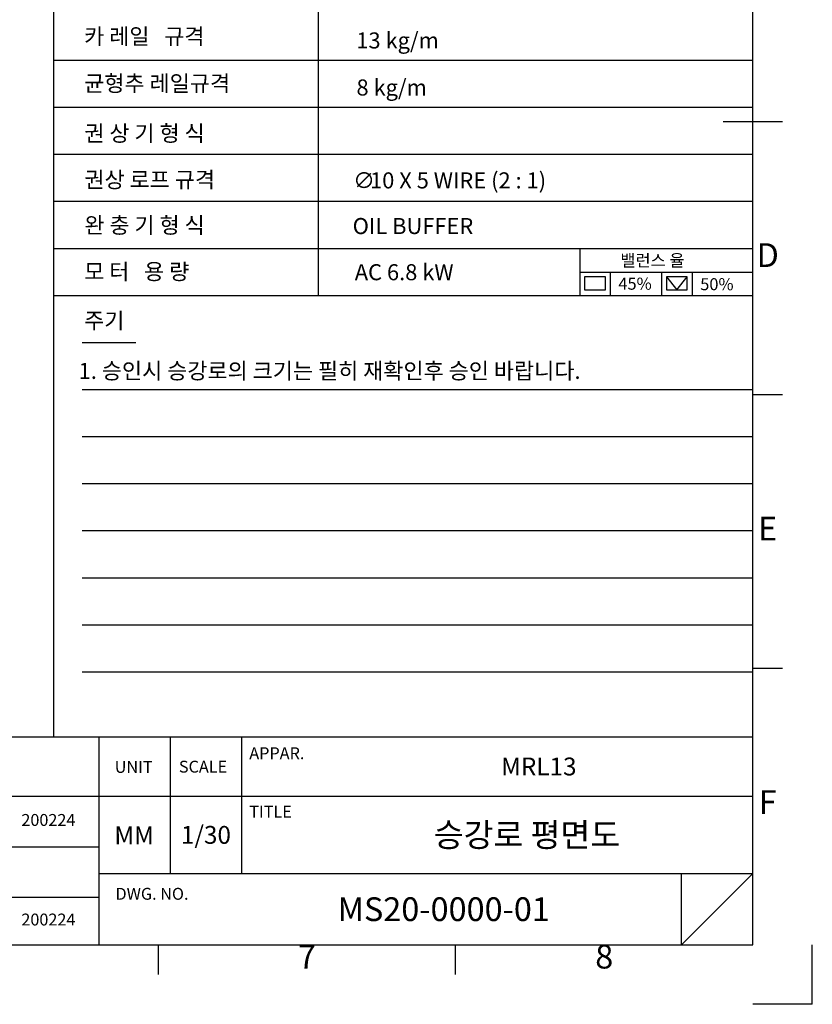
# Model space of a CAD drawing. Extents: x -14722 to 91554, y -22143 to 15849.
# Drawn here: x 8600 to 12600, y 0 to 4969 of the extents above; entities that cross this region are included whole.
import ezdxf
from ezdxf.enums import TextEntityAlignment as Align

# ---------------------------------------------------------------- set-up
doc = ezdxf.new("R2010")
doc.units = 0
doc.header["$LTSCALE"] = 20
doc.header["$MEASUREMENT"] = 0
doc.layers.get('0').update_dxf_attribs({"color": 3, "linetype": 'CONTINUOUS'})
for name, color, linetype in [('1', 7, 'CONTINUOUS'), ('5', 4, 'CONTINUOUS'), ('6', 6, 'CONTINUOUS'), ('7', 8, 'CONTINUOUS')]:
    doc.layers.add(name, color=color, linetype=linetype)
doc.styles.add('ROMANS', font='ROMANS', dxfattribs={"bigfont": 'GSG1'})
doc.styles.get("Standard").update_dxf_attribs({"font": 'romans.shx', "bigfont": 'whgtxt.shx'})

msp = doc.modelspace()

# ---------------------------------------------------------------- linework, layer by layer
at = {"ltscale": 10}
for p, q in [((8772.80713372, 1350), (8772.78262497, 8610)), ((10106.40147347, 8087.98961607), (10106.40251208, 3577.21974149)), ((8772.7814848, 4764.26553394), (12299.99997965, 4764.26553394)), ((8772.7814848, 4526.85667094), (12299.99997965, 4526.85667094)), ((8772.78147666, 4289.44780793), (12299.99997287, 4289.44780793)), ((8772.78051346, 4052.03894492), (12299.99900831, 4052.03894492)), ((8772.78051346, 3814.63008191), (12299.99900967, 3814.63008191)), ((11426.05966427, 3813.96261306), (11426.05966427, 3579.83133911)), ((11426.05966427, 3694.68820714), (12299.99906257, 3694.68820714)), ((11580.58068276, 3694.68820714), (11580.58068276, 3579.83133911)), ((11839.2211757, 3694.31247099), (11839.2211757, 3578.01541271)), ((11993.74219419, 3692.10370205), (11993.74219419, 3577.24683401)), ((8771.57697533, 3577.22179682), (12299.99996473, 3577.21700795)), ((8915.53019386, 3102.3997581), (12299.99983449, 3102.3997581)), ((8915.53019386, 2864.98716031), (12299.99983449, 2864.98716031)), ((8915.53019386, 2627.57456252), (12299.99983449, 2627.57456252)), ((8915.53019386, 2390.16196474), (12299.99983449, 2390.16196474)), ((8915.53019386, 2152.74936695), (12299.99983449, 2152.74936695)), ((8915.53019386, 1915.33676916), (12299.99983449, 1915.33676916)), ((8915.53019386, 1677.92417137), (12299.99983449, 1677.92417137))]:
    msp.add_line(p, q, dxfattribs=at)
at = {"layer": '1', "ltscale": 10}
for p, q in [((12150, 4455), (12450, 4455)), ((12450, 3075), (12300, 3075)), ((12450, 1695), (12300, 1695)), ((7200.00001585, 1350), (12300, 1350)), ((9000.00001585, 1350), (9000.00001585, 300)), ((9360.00001585, 1350), (9360.00001585, 660)), ((9720.00001585, 1350), (9720.00001585, 660)), ((7200.00001585, 1050), (9000.00001585, 1050)), ((9000.00001585, 1050), (12300, 1050)), ((7200.00001585, 795), (9000.00001585, 795)), ((9000.00001585, 660), (12300, 660)), ((11940, 300), (11940, 660)), ((12300, 660), (11940, 300)), ((7200.00001585, 540), (9000.00001585, 540)), ((9300, 150), (9300, 300)), ((10800, 150), (10800, 300))]:
    msp.add_line(p, q, dxfattribs=at)
at = {"layer": '5', "ltscale": 10}
for p, q in [((11555.98379589, 3671.05304074), (11451.22475333, 3671.05304074)), ((11451.22475333, 3671.05304074), (11451.22475333, 3605.15139143)), ((11555.98379589, 3605.15139143), (11555.98379589, 3671.05304074)), ((11969.14530731, 3670.67730458), (11864.38626476, 3670.67730458)), ((11864.38626476, 3670.67730458), (11864.38626476, 3604.77565527)), ((11864.38626476, 3670.67730458), (11916.76578604, 3604.77565527)), ((11916.76578604, 3604.77565527), (11969.14530731, 3670.67730458)), ((11969.14530731, 3604.77565527), (11969.14530731, 3670.67730458)), ((11451.22475333, 3605.15139143), (11555.98379589, 3605.15139143)), ((11864.38626476, 3604.77565527), (11969.14530731, 3604.77565527)), ((8915.53019386, 3339.81235589), (9186.2511553, 3339.81235589))]:
    msp.add_line(p, q, dxfattribs=at)
at = {"layer": '6', "ltscale": 10}
for p, q in [((12300, 300), (12300, 8610)), ((300, 300), (12300, 300))]:
    msp.add_line(p, q, dxfattribs=at)
at = {"layer": '7', "ltscale": 10}
for q in [(12600, 300), (12300, 0)]:
    msp.add_line((12600, 0), q, dxfattribs=at)

# ---------------------------------------------------------------- texts
at = {"layer": '1', "ltscale": 10}
for s, height, p in [('D', 120, (12375, 3765)), ('E', 120, (12375, 2385)), ('F', 120, (12375, 1005)), ('200224', 60, (8745.00001585, 922.5)), ('200224', 60, (8745.00001585, 420)), ('7', 120, (10050, 225)), ('8', 120, (11550, 225))]:
    msp.add_text(s, height=height, dxfattribs=at).set_placement(p, align=Align.MIDDLE)
for s, p in [('APPAR.', (9758.89204562, 1236.91215225)), ('UNIT', (9079.72570506, 1167.97847843)), ('SCALE', (9403.53712399, 1169.11364242)), ('TITLE', (9758.89204562, 941.92982957)), ('DWG. NO.', (9083.63450562, 527.59057954))]:
    msp.add_text(s, height=60, dxfattribs=at).set_placement(p)
at = {"layer": '5', "ltscale": 10, "style": 'ROMANS'}
for s, height, p in [('카 레일   규격', 81, (8925.36376914, 4844.00838295)), ('13 kg/m', 81, (10298.8756068, 4823.30280145)), ('균형추 레일규격', 81, (8925.61666806, 4606.59951994)), ('8 kg/m', 81, (10299.66813709, 4585.89393844)), ('권 상 기 형 식', 81, (8926.62826375, 4354.92440449)), ('권상 로프 규격', 81, (8926.62826375, 4120.79313054)), ('∅', 81, (10282.68297598, 4117.05538849)), ('10 X 5 WIRE (2 : 1)', 81, (10368.15016666, 4117.05538849)), ('완 충 기 형 식', 81, (8926.62826375, 3891.07944095)), ('OIL BUFFER', 81, (10280.43516866, 3886.74829793)), ('밸런스 율', 60.75, (11631.34502874, 3723.41665222)), ('모 터   용 량', 81, (8925.4902186, 3656.85649909)), ('AC 6.8 kW', 81, (10291.04279871, 3653.78929985)), ('45%%%', 60.75, (11621.27841502, 3605.9783498)), ('50%%%', 60.75, (12034.43992645, 3603.3938447)), ('주기', 81, (8925.36376914, 3409.47251854)), ('1. 승인시 승강로의 크기는 필히 재확인후 승인 바랍니다.', 81, (8897.69688735, 3155.96776863))]:
    msp.add_text(s, height=height, dxfattribs=at).set_placement(p)
at = {"layer": '5', "ltscale": 10}
for s, height, p in [('MRL13', 90, (11220.00000793, 1200)), ('1/30', 90, (9540.00001585, 855)), ('승강로 평면도', 120, (11160.00000793, 855)), ('MS20-0000-01', 120, (10740.00000793, 480))]:
    msp.add_text(s, height=height, dxfattribs=at).set_placement(p, align=Align.MIDDLE_CENTER)
msp.add_text('MM', height=90, dxfattribs=at).set_placement((9077.98486928, 807.59244241))

doc.saveas('drawing.dxf')
